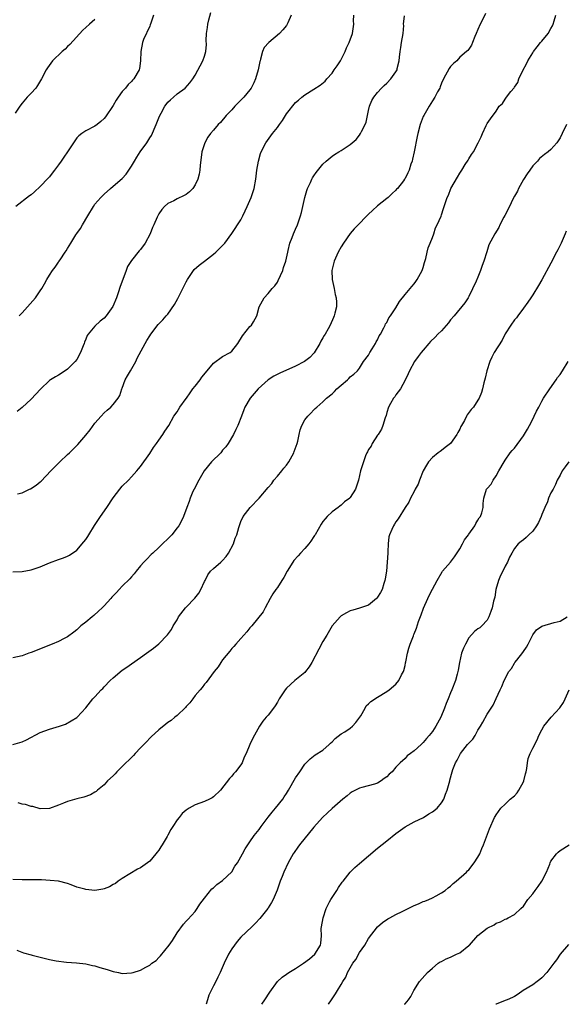
# Model space of a CAD drawing. Units: inches. Extents: x 2589000 to 2592000, y 1506000 to 1509000.
# Drawn here: x 2589674 to 2589794, y 1506000 to 1506216 of the extents above; entities that cross this region are included whole.
import ezdxf

# ---------------------------------------------------------------- set-up
doc = ezdxf.new("R2010")
doc.units = ezdxf.units.IN
doc.header["$MEASUREMENT"] = 0
doc.layers.add('LD25891506_10ft', color=141, linetype='Continuous')

msp = doc.modelspace()

# ---------------------------------------------------------------- linework, layer by layer
at = {"layer": 'LD25891506_10ft'}
for points, elevation in [([(2589776.66, 1506217.34), (2589775.97, 1506215.97), (2589775.46, 1506215), (2589775, 1506213.82), (2589774.64, 1506213), (2589774.32, 1506212.32), (2589773.81, 1506211), (2589773.56, 1506210.44), (2589773, 1506209.57), (2589772.76, 1506209.24), (2589772.51, 1506209), (2589771, 1506207.75), (2589770.35, 1506207), (2589769.63, 1506206.37), (2589769, 1506205.76), (2589768.71, 1506205.29), (2589767.43, 1506203), (2589767, 1506202.04), (2589766.73, 1506201.27), (2589766.62, 1506201), (2589766.16, 1506200.16), (2589765.57, 1506199), (2589765, 1506198.2), (2589764.27, 1506197), (2589763.11, 1506195), (2589763, 1506194.74), (2589762.34, 1506193), (2589761.8, 1506191), (2589761.64, 1506190.36), (2589761, 1506186.99), (2589760.63, 1506185.37), (2589760.54, 1506185), (2589760.27, 1506184.27), (2589759.9, 1506183), (2589759.62, 1506182.38), (2589759, 1506181.13), (2589758.92, 1506181), (2589758.64, 1506180.64), (2589757.35, 1506179), (2589757.17, 1506178.83), (2589757, 1506178.6), (2589756.15, 1506177.85), (2589755.31, 1506177), (2589755, 1506176.74), (2589753, 1506175.14), (2589751.84, 1506174.16), (2589751, 1506173.34), (2589750.63, 1506173), (2589748.69, 1506171), (2589747.85, 1506170.15), (2589746.94, 1506169.06), (2589745.49, 1506167), (2589745, 1506166.2), (2589744.34, 1506165), (2589743.44, 1506163), (2589742.95, 1506161), (2589743.05, 1506159), (2589743.48, 1506157), (2589743.71, 1506155.71), (2589743.88, 1506155), (2589743.96, 1506154.04), (2589743.95, 1506153), (2589743.59, 1506151.59), (2589743.47, 1506151), (2589743.3, 1506150.7), (2589742.57, 1506149), (2589742.16, 1506148.16), (2589741.48, 1506147), (2589741.26, 1506146.74), (2589741, 1506146.22), (2589740.53, 1506145.47), (2589740.32, 1506145), (2589739.07, 1506142.93), (2589738.11, 1506141.89), (2589736.96, 1506141), (2589735, 1506139.99), (2589731.51, 1506138.49), (2589730.2, 1506137.8), (2589729, 1506137), (2589726.8, 1506135), (2589725.06, 1506133), (2589723.88, 1506131), (2589723.62, 1506130.38), (2589723.15, 1506129), (2589722.35, 1506127), (2589721.87, 1506126.13), (2589721.4, 1506125), (2589720.2, 1506123), (2589719.72, 1506122.28), (2589719, 1506121.53), (2589718.78, 1506121.22), (2589718.57, 1506121), (2589716.59, 1506119), (2589714.96, 1506117.04), (2589713.75, 1506115), (2589712.73, 1506113), (2589712.5, 1506112.5), (2589711.86, 1506111), (2589711.68, 1506110.32), (2589711.14, 1506109), (2589710.43, 1506107), (2589709.97, 1506106.03), (2589709.4, 1506105), (2589709, 1506104.55), (2589707.83, 1506103), (2589705, 1506100.19), (2589703.69, 1506099), (2589703.35, 1506098.65), (2589702.34, 1506097.66), (2589701.72, 1506097), (2589701, 1506096.17), (2589700.02, 1506095), (2589699.58, 1506094.42), (2589699, 1506093.81), (2589698.64, 1506093.36), (2589697, 1506091.75), (2589696.3, 1506091), (2589695.69, 1506090.31), (2589695, 1506089.63), (2589694.71, 1506089.29), (2589694.45, 1506089), (2589693, 1506087.44), (2589692.57, 1506087), (2589691.78, 1506086.22), (2589690.72, 1506085.28), (2589690.36, 1506085), (2589689, 1506083.85), (2589687.89, 1506083), (2589687, 1506082.17), (2589686.36, 1506081.64), (2589685, 1506080.64), (2589684.26, 1506080.26), (2589683, 1506079.56), (2589681.65, 1506079), (2589677, 1506077.16), (2589676.49, 1506077), (2589675, 1506076.47), (2589673, 1506076.01)], 8780), ([(2589673, 1506057.03), (2589675, 1506057.59), (2589675.96, 1506058.04), (2589679, 1506059.62), (2589681, 1506060.34), (2589683.25, 1506061), (2589684.51, 1506061.49), (2589687, 1506062.93), (2589687.09, 1506063), (2589688.97, 1506065.03), (2589690.54, 1506067), (2589691, 1506067.47), (2589692.37, 1506069), (2589692.71, 1506069.29), (2589693, 1506069.63), (2589694.36, 1506071), (2589695, 1506071.62), (2589697, 1506073.28), (2589698.02, 1506073.98), (2589699, 1506074.72), (2589701, 1506076.1), (2589702.28, 1506077), (2589703.86, 1506078.14), (2589705, 1506079.11), (2589706.92, 1506081.08), (2589707.78, 1506082.22), (2589708.17, 1506083), (2589709, 1506084.38), (2589709.35, 1506085), (2589710.89, 1506087), (2589711, 1506087.11), (2589712.88, 1506089.12), (2589713.77, 1506090.23), (2589714.2, 1506091), (2589715, 1506092.72), (2589715.15, 1506093), (2589715.75, 1506094.25), (2589716.36, 1506095), (2589717, 1506095.62), (2589718.57, 1506097), (2589719, 1506097.35), (2589719.79, 1506098.21), (2589720.28, 1506099), (2589721.35, 1506101), (2589721.77, 1506102.23), (2589722.11, 1506103), (2589722.58, 1506104.58), (2589722.75, 1506105.25), (2589723, 1506105.89), (2589723.53, 1506107), (2589725.07, 1506109), (2589727, 1506111.04), (2589729, 1506113.38), (2589729.76, 1506114.24), (2589730.26, 1506115), (2589731, 1506115.89), (2589731.97, 1506117), (2589732.42, 1506117.58), (2589733, 1506118.29), (2589733.52, 1506119), (2589734.61, 1506121), (2589734.7, 1506121.3), (2589735.36, 1506123), (2589735.52, 1506123.52), (2589735.82, 1506125), (2589735.99, 1506126.01), (2589736.38, 1506127), (2589737, 1506128.22), (2589737.67, 1506129), (2589738.34, 1506129.66), (2589739, 1506130.44), (2589739.33, 1506130.67), (2589739.66, 1506131), (2589741, 1506132.18), (2589741.78, 1506133), (2589743, 1506133.94), (2589743.57, 1506134.43), (2589744.07, 1506135), (2589745, 1506135.82), (2589746.4, 1506137), (2589746.71, 1506137.29), (2589747, 1506137.64), (2589747.74, 1506138.26), (2589748.56, 1506139), (2589749, 1506139.55), (2589749.9, 1506141), (2589751, 1506142.44), (2589751.28, 1506143), (2589751.8, 1506143.8), (2589752.55, 1506145), (2589752.7, 1506145.3), (2589753, 1506145.75), (2589753.36, 1506146.64), (2589753.61, 1506147), (2589754.39, 1506148.39), (2589754.65, 1506149), (2589754.75, 1506149.25), (2589755, 1506149.6), (2589755.43, 1506150.57), (2589755.79, 1506151), (2589757, 1506152.81), (2589757.82, 1506154.18), (2589759, 1506155.71), (2589760.13, 1506157), (2589760.51, 1506157.49), (2589761, 1506158.05), (2589761.41, 1506158.59), (2589761.67, 1506159), (2589762.75, 1506161), (2589763, 1506161.67), (2589763.3, 1506162.7), (2589763.59, 1506163.59), (2589763.89, 1506165), (2589764.07, 1506165.93), (2589764.52, 1506167), (2589765, 1506168.22), (2589765.29, 1506169), (2589765.69, 1506170.31), (2589766.08, 1506171), (2589766.91, 1506172.91), (2589767, 1506173.16), (2589767.43, 1506174.57), (2589767.61, 1506175), (2589767.87, 1506175.87), (2589768.27, 1506177), (2589768.52, 1506177.48), (2589769.02, 1506179), (2589770.53, 1506181.47), (2589771, 1506182.35), (2589771.45, 1506183), (2589772.21, 1506184.21), (2589772.83, 1506185.17), (2589773, 1506185.51), (2589773.58, 1506186.42), (2589774.02, 1506187), (2589775.05, 1506189), (2589775.69, 1506190.31), (2589775.96, 1506191), (2589776.78, 1506192.78), (2589777, 1506193.2), (2589777.73, 1506194.28), (2589779, 1506195.9), (2589779.63, 1506197), (2589780.36, 1506197.64), (2589781, 1506198.57), (2589781.26, 1506199), (2589782.24, 1506200.24), (2589782.94, 1506201.06), (2589783, 1506201.17), (2589783.75, 1506202.25), (2589784, 1506203), (2589784.83, 1506204.83), (2589785.68, 1506206.32), (2589785.97, 1506207), (2589787, 1506208.75), (2589787.16, 1506209), (2589787.96, 1506210.04), (2589788.75, 1506211), (2589789, 1506211.27), (2589790.4, 1506213), (2589791, 1506214.04), (2589791.34, 1506214.66), (2589791.48, 1506215), (2589791.72, 1506215.72), (2589792.05, 1506217)], 8770), ([(2589673, 1506094.89), (2589675, 1506094.95), (2589677, 1506095.3), (2589679, 1506096), (2589681, 1506096.84), (2589683, 1506097.57), (2589684.08, 1506097.92), (2589685, 1506098.32), (2589685.45, 1506098.55), (2589687, 1506099.63), (2589688.58, 1506101.42), (2589689, 1506101.98), (2589689.41, 1506102.59), (2589689.63, 1506103), (2589690.93, 1506105.07), (2589692.2, 1506107), (2589693.61, 1506109), (2589695, 1506111.12), (2589696.44, 1506113), (2589697, 1506113.7), (2589698.32, 1506115), (2589699, 1506115.72), (2589700.19, 1506117), (2589700.56, 1506117.44), (2589701, 1506118.01), (2589703, 1506120.85), (2589703.86, 1506122.14), (2589704.48, 1506123), (2589705, 1506123.79), (2589705.86, 1506125), (2589706.29, 1506125.71), (2589707.19, 1506127), (2589708.32, 1506129), (2589709, 1506129.94), (2589709.59, 1506131), (2589711, 1506132.9), (2589711.06, 1506133), (2589711.88, 1506134.12), (2589712.49, 1506135), (2589713, 1506135.63), (2589714.04, 1506137), (2589714.44, 1506137.56), (2589715.6, 1506139), (2589717, 1506140.63), (2589719, 1506142.08), (2589720.66, 1506143), (2589721, 1506143.3), (2589722.32, 1506145), (2589723.38, 1506146.62), (2589725, 1506148.68), (2589725.33, 1506149), (2589725.75, 1506149.75), (2589726.52, 1506151), (2589727.05, 1506153), (2589728.11, 1506155), (2589729, 1506155.92), (2589729.89, 1506157), (2589730.42, 1506157.58), (2589731, 1506158.43), (2589731.21, 1506158.79), (2589732.2, 1506161), (2589732.38, 1506161.62), (2589732.85, 1506163), (2589733.28, 1506165), (2589733.4, 1506165.4), (2589733.74, 1506167), (2589734.25, 1506168.25), (2589734.51, 1506169), (2589735, 1506170.01), (2589735.43, 1506171), (2589735.62, 1506171.62), (2589736.11, 1506173), (2589736.3, 1506173.7), (2589737.01, 1506177), (2589737.45, 1506178.56), (2589737.64, 1506179), (2589738.27, 1506180.27), (2589738.58, 1506181), (2589738.72, 1506181.28), (2589739, 1506181.73), (2589739.54, 1506182.46), (2589741, 1506184.3), (2589741.72, 1506185), (2589743, 1506186.05), (2589743.56, 1506186.44), (2589744.48, 1506187), (2589745, 1506187.29), (2589747, 1506188.62), (2589748.26, 1506189.74), (2589749, 1506190.64), (2589749.26, 1506191), (2589749.46, 1506191.46), (2589750.29, 1506193), (2589750.5, 1506193.5), (2589751, 1506196.06), (2589751.2, 1506197), (2589751.74, 1506198.26), (2589752.14, 1506199), (2589753, 1506200.05), (2589753.87, 1506201), (2589754.44, 1506201.56), (2589755, 1506202.06), (2589755.86, 1506203), (2589757, 1506204.57), (2589757.25, 1506205), (2589757.3, 1506205.3), (2589757.72, 1506207), (2589757.76, 1506207.76), (2589757.92, 1506209), (2589758.09, 1506209.91), (2589758.25, 1506211), (2589758.59, 1506213), (2589758.71, 1506214.71), (2589758.7, 1506215), (2589758.86, 1506216.86)], 8790), ([(2589691, 1506216.03), (2589689.79, 1506215), (2589689, 1506214.26), (2589688.33, 1506213.67), (2589685.47, 1506210.53), (2589685, 1506210.14), (2589684.43, 1506209.57), (2589683.78, 1506209), (2589681.72, 1506207), (2589680.56, 1506205.44), (2589680.29, 1506205), (2589679.3, 1506203), (2589678.43, 1506201.57), (2589678, 1506201), (2589677, 1506199.88), (2589676.16, 1506199), (2589675, 1506197.7), (2589674.51, 1506197), (2589673.49, 1506195.49)], 8840), ([(2589703.84, 1506217), (2589703.23, 1506215.23), (2589703.14, 1506214.86), (2589703, 1506214.6), (2589701.68, 1506211.68), (2589701.41, 1506211), (2589701.06, 1506209), (2589700.99, 1506207), (2589700.74, 1506205.26), (2589700.66, 1506205), (2589699.51, 1506203), (2589699.25, 1506202.75), (2589699, 1506202.46), (2589698.25, 1506201.75), (2589697.67, 1506201), (2589697, 1506200.22), (2589696.09, 1506199), (2589695.64, 1506198.36), (2589695, 1506197.21), (2589693.28, 1506194.72), (2589693, 1506194.35), (2589692.3, 1506193.7), (2589691.47, 1506193), (2589691, 1506192.64), (2589689, 1506191.6), (2589688.1, 1506191), (2589687.46, 1506190.54), (2589687, 1506190.06), (2589685, 1506187), (2589684.14, 1506185.86), (2589683.59, 1506185), (2589683, 1506184.16), (2589682.09, 1506183), (2589681.64, 1506182.36), (2589681, 1506181.51), (2589680.74, 1506181.26), (2589679, 1506179.37), (2589677.73, 1506178.27), (2589677, 1506177.61), (2589676.65, 1506177.35), (2589673.61, 1506175)], 8830), ([(2589734.05, 1506217), (2589733.31, 1506215.31), (2589733.19, 1506215), (2589733, 1506214.72), (2589732.21, 1506213.79), (2589731.48, 1506213), (2589729.16, 1506211), (2589728.12, 1506209.88), (2589727.75, 1506209), (2589727.32, 1506207.32), (2589727.2, 1506207), (2589727.15, 1506206.85), (2589726.82, 1506205), (2589726.23, 1506203), (2589725.86, 1506202.14), (2589725.26, 1506201), (2589725, 1506200.64), (2589723.68, 1506199), (2589723, 1506198.31), (2589721.65, 1506197), (2589721, 1506196.25), (2589719.76, 1506195), (2589718.53, 1506193.47), (2589718.04, 1506193), (2589717, 1506191.79), (2589716.37, 1506191), (2589715.78, 1506190.22), (2589715.09, 1506189), (2589715, 1506188.78), (2589714.45, 1506187), (2589714.26, 1506185.74), (2589714.09, 1506184.09), (2589714.01, 1506183), (2589713.87, 1506182.13), (2589713.57, 1506181), (2589713, 1506179.8), (2589712.44, 1506179), (2589711.75, 1506178.25), (2589711, 1506177.68), (2589710.57, 1506177.43), (2589709, 1506176.68), (2589708.28, 1506176.28), (2589707, 1506175.65), (2589706.26, 1506175), (2589705.63, 1506174.37), (2589705, 1506173.39), (2589704.85, 1506173.15), (2589704.67, 1506172.67), (2589703.93, 1506171), (2589703.62, 1506170.38), (2589703.08, 1506169), (2589701.99, 1506167), (2589701, 1506165.55), (2589700.72, 1506165.28), (2589699, 1506163.17), (2589698.14, 1506161.86), (2589697.87, 1506161), (2589697.09, 1506159), (2589696.55, 1506157.45), (2589696.08, 1506156.08), (2589695.74, 1506155), (2589694.94, 1506153.06), (2589693.45, 1506151), (2589693, 1506150.52), (2589692.15, 1506149.85), (2589691, 1506148.8), (2589689.53, 1506147), (2589689.31, 1506146.69), (2589689, 1506145.89), (2589688.72, 1506145.28), (2589688.64, 1506145), (2589688.42, 1506144.42), (2589687.82, 1506143), (2589687, 1506141.49), (2589686.63, 1506141), (2589685, 1506139.3), (2589683.59, 1506138.41), (2589683, 1506138), (2589682.32, 1506137.68), (2589681.24, 1506137), (2589681, 1506136.82), (2589679.03, 1506134.97), (2589677, 1506132.76), (2589675, 1506130.91), (2589673.93, 1506130.07)], 8810), ([(2589673.99, 1506111.99), (2589675, 1506112.21), (2589676.64, 1506113), (2589676.89, 1506113.11), (2589678.13, 1506113.87), (2589679, 1506114.64), (2589679.2, 1506114.8), (2589681.3, 1506117), (2589683.3, 1506119), (2589685, 1506120.61), (2589685.38, 1506121), (2589686.22, 1506121.77), (2589687, 1506122.59), (2589687.21, 1506122.79), (2589689, 1506124.83), (2589689.95, 1506126.05), (2589691, 1506127.51), (2589692.33, 1506129), (2589693, 1506129.72), (2589693.66, 1506130.34), (2589694.47, 1506131), (2589695, 1506131.58), (2589696.1, 1506133), (2589696.43, 1506133.57), (2589696.92, 1506135), (2589697, 1506135.18), (2589697.63, 1506137), (2589698.13, 1506137.87), (2589698.76, 1506139), (2589699.95, 1506141), (2589700.27, 1506141.73), (2589702.03, 1506145), (2589702.41, 1506145.59), (2589703, 1506146.64), (2589703.26, 1506147), (2589704.89, 1506149.11), (2589705.88, 1506150.12), (2589706.61, 1506151), (2589707, 1506151.43), (2589708.45, 1506153.55), (2589709.19, 1506154.81), (2589711, 1506158.52), (2589711.26, 1506159), (2589712.61, 1506161), (2589712.77, 1506161.23), (2589713.84, 1506162.16), (2589715, 1506163.02), (2589717, 1506164.56), (2589717.54, 1506165), (2589719.25, 1506166.75), (2589719.46, 1506167), (2589721, 1506169.07), (2589723, 1506172.1), (2589723.46, 1506173), (2589723.92, 1506174.08), (2589724.41, 1506175), (2589725, 1506176.3), (2589725.29, 1506177), (2589725.68, 1506178.32), (2589725.9, 1506179), (2589726.25, 1506181), (2589726.52, 1506183), (2589726.86, 1506185), (2589727.34, 1506186.66), (2589727.47, 1506187), (2589728.51, 1506189), (2589729.94, 1506191), (2589731, 1506192.37), (2589731.44, 1506193), (2589732.13, 1506193.87), (2589732.77, 1506195), (2589733, 1506195.37), (2589735, 1506197.87), (2589735.63, 1506198.37), (2589736.34, 1506199), (2589737, 1506199.54), (2589739, 1506200.79), (2589740.39, 1506201.61), (2589741.48, 1506202.52), (2589741.85, 1506203), (2589743, 1506204.27), (2589743.47, 1506205), (2589744.12, 1506205.88), (2589744.86, 1506207), (2589745.91, 1506209), (2589746.15, 1506209.85), (2589746.76, 1506211), (2589747.46, 1506213), (2589747.79, 1506215), (2589747.73, 1506215.73), (2589747.75, 1506217)], 8800), ([(2589674.39, 1506151), (2589675, 1506151.68), (2589676.23, 1506153), (2589677.93, 1506155), (2589679, 1506156.51), (2589679.33, 1506157), (2589679.93, 1506158.07), (2589680.43, 1506159), (2589681, 1506159.97), (2589681.68, 1506161), (2589682.29, 1506161.71), (2589683, 1506162.81), (2589683.08, 1506162.92), (2589683.35, 1506163.35), (2589684.48, 1506165), (2589684.72, 1506165.28), (2589685, 1506165.83), (2589685.68, 1506167), (2589686.82, 1506168.82), (2589687, 1506169.09), (2589687.83, 1506170.17), (2589688.26, 1506171), (2589689.44, 1506173), (2589690.65, 1506175), (2589691, 1506175.5), (2589692.28, 1506177), (2589693, 1506177.76), (2589694.38, 1506179), (2589695, 1506179.45), (2589697, 1506181.13), (2589697.87, 1506182.13), (2589699, 1506183.84), (2589699.67, 1506185), (2589700.17, 1506185.83), (2589700.92, 1506187), (2589702.34, 1506189), (2589703, 1506190.09), (2589703.38, 1506190.62), (2589704.44, 1506193), (2589705, 1506194.47), (2589705.22, 1506195), (2589705.52, 1506195.52), (2589706.32, 1506197), (2589706.6, 1506197.4), (2589707, 1506197.89), (2589707.56, 1506198.44), (2589708.23, 1506199), (2589709, 1506199.75), (2589710.8, 1506201), (2589711.82, 1506202.18), (2589712.47, 1506203), (2589713, 1506203.85), (2589714.65, 1506207), (2589715, 1506207.97), (2589715.31, 1506209), (2589715.46, 1506210.54), (2589715.4, 1506211.4), (2589715.46, 1506213), (2589715.68, 1506214.32), (2589715.74, 1506215), (2589715.96, 1506215.96), (2589716.39, 1506217.61)], 8820), ([(2589794.42, 1506193), (2589793.49, 1506191), (2589793, 1506190.06), (2589792.59, 1506189.41), (2589792.3, 1506189), (2589791, 1506187.55), (2589790.39, 1506187), (2589789.56, 1506186.44), (2589788.48, 1506185.52), (2589788.07, 1506185), (2589787, 1506183.91), (2589786.38, 1506183), (2589785.8, 1506182.2), (2589785, 1506180.96), (2589783.91, 1506179), (2589783.65, 1506178.35), (2589783, 1506177.31), (2589782.64, 1506176.64), (2589781.89, 1506175), (2589780.92, 1506173.08), (2589780.66, 1506172.66), (2589779.83, 1506171), (2589779.58, 1506170.42), (2589778.68, 1506169), (2589777.42, 1506166.58), (2589776.91, 1506165.09), (2589776.27, 1506163), (2589775.92, 1506162.08), (2589775.59, 1506161), (2589775, 1506159.51), (2589774.62, 1506158.62), (2589773, 1506155.26), (2589772.85, 1506155), (2589772.15, 1506153.85), (2589769.79, 1506151), (2589769, 1506150.15), (2589768.52, 1506149.48), (2589767, 1506147.77), (2589766.2, 1506147), (2589765.65, 1506146.35), (2589764.62, 1506145.38), (2589764.19, 1506145), (2589763, 1506143.51), (2589762.55, 1506143), (2589761.91, 1506142.09), (2589761.05, 1506141), (2589759.99, 1506139), (2589759.72, 1506138.28), (2589759, 1506136.94), (2589758.04, 1506135), (2589757, 1506133.71), (2589756.74, 1506133.26), (2589756.49, 1506133), (2589755.81, 1506131.81), (2589755.39, 1506131), (2589755, 1506129.83), (2589754.84, 1506129.16), (2589754.64, 1506128.64), (2589754.13, 1506127), (2589753.85, 1506126.15), (2589753.08, 1506125), (2589753, 1506124.84), (2589751.78, 1506123), (2589751.57, 1506122.43), (2589751, 1506121.72), (2589750.78, 1506121.22), (2589750.61, 1506121), (2589750.34, 1506120.34), (2589749.25, 1506117), (2589748.77, 1506115), (2589748.12, 1506113), (2589747, 1506111.17), (2589746.87, 1506111), (2589745.76, 1506110.24), (2589745, 1506109.51), (2589744.7, 1506109.3), (2589744.34, 1506109), (2589743, 1506108.01), (2589741.94, 1506107), (2589741.48, 1506106.52), (2589741, 1506105.9), (2589740.64, 1506105.36), (2589739.31, 1506103), (2589739.18, 1506102.82), (2589739, 1506102.61), (2589738.38, 1506101.62), (2589737.93, 1506101), (2589737, 1506099.98), (2589736.07, 1506099), (2589735.59, 1506098.41), (2589734.64, 1506097.36), (2589734.37, 1506097), (2589733.13, 1506095), (2589732.4, 1506093.6), (2589731.96, 1506093), (2589731, 1506091.44), (2589730.66, 1506091), (2589730.04, 1506090.04), (2589729.41, 1506089), (2589728.32, 1506087), (2589727.88, 1506086.12), (2589725.38, 1506083), (2589725, 1506082.6), (2589724.3, 1506081.7), (2589723, 1506080.28), (2589721.92, 1506079), (2589721.49, 1506078.51), (2589721, 1506078.03), (2589720.56, 1506077.44), (2589719, 1506075.55), (2589718.6, 1506075), (2589717.99, 1506074.01), (2589717.14, 1506073), (2589715.38, 1506070.62), (2589715, 1506070.21), (2589714.51, 1506069.49), (2589714.04, 1506069), (2589713, 1506067.74), (2589712.44, 1506067), (2589711.84, 1506066.16), (2589711, 1506065.31), (2589710.87, 1506065.13), (2589709, 1506063.39), (2589708.52, 1506063), (2589707.72, 1506062.28), (2589707, 1506061.79), (2589706.57, 1506061.43), (2589705, 1506060.21), (2589703.34, 1506058.66), (2589703, 1506058.37), (2589702.36, 1506057.64), (2589701, 1506056.26), (2589699.8, 1506055), (2589699.43, 1506054.57), (2589699, 1506054.16), (2589698.43, 1506053.57), (2589697.8, 1506053), (2589697, 1506052.14), (2589695.79, 1506051), (2589695.42, 1506050.58), (2589695, 1506050.14), (2589693.77, 1506049), (2589693, 1506048.15), (2589691.55, 1506047), (2589691.28, 1506046.72), (2589691, 1506046.51), (2589690.05, 1506045.95), (2589688.56, 1506045.44), (2589687, 1506045.11), (2589685, 1506044.5), (2589684.13, 1506044.13), (2589683, 1506043.68), (2589681, 1506042.98), (2589679, 1506042.91), (2589677.36, 1506043.36), (2589677, 1506043.4), (2589675.8, 1506043.8), (2589675, 1506043.94), (2589674.17, 1506044.17)], 8760), ([(2589794.38, 1506169.62), (2589794.15, 1506169), (2589793.47, 1506167.47), (2589793.25, 1506167), (2589792.49, 1506165.51), (2589792.26, 1506165), (2589791, 1506162.58), (2589789, 1506158.9), (2589788.3, 1506157.7), (2589787, 1506155.66), (2589786.56, 1506155), (2589785.96, 1506154.04), (2589785, 1506152.68), (2589783.74, 1506151), (2589783.42, 1506150.58), (2589783, 1506150.13), (2589782.22, 1506149), (2589781, 1506147.06), (2589780.31, 1506145.69), (2589778.58, 1506143), (2589778.03, 1506141.97), (2589777.58, 1506141), (2589776.98, 1506139), (2589776.61, 1506137.39), (2589776.3, 1506136.3), (2589776, 1506135), (2589775.76, 1506134.24), (2589775.25, 1506133), (2589775, 1506132.51), (2589774.01, 1506131), (2589773.5, 1506130.5), (2589772.66, 1506129.34), (2589772.52, 1506129), (2589772.06, 1506128.06), (2589771.42, 1506127), (2589771.25, 1506126.75), (2589771, 1506126.18), (2589770.58, 1506125.42), (2589770.38, 1506125), (2589769, 1506123), (2589767.84, 1506122.16), (2589767, 1506121.46), (2589766.7, 1506121.3), (2589766.29, 1506121), (2589765, 1506119.99), (2589764.17, 1506119), (2589763.69, 1506118.31), (2589763, 1506117), (2589762.21, 1506115), (2589761.89, 1506114.11), (2589761.26, 1506113), (2589761, 1506112.47), (2589760.2, 1506111), (2589759.85, 1506110.15), (2589759.01, 1506109), (2589757.48, 1506106.52), (2589757, 1506105.86), (2589756.69, 1506105.31), (2589756.47, 1506105), (2589756.13, 1506104.13), (2589755.63, 1506103), (2589755.47, 1506102.53), (2589755.3, 1506101), (2589755.25, 1506099.25), (2589755.21, 1506099), (2589755.12, 1506097), (2589754.92, 1506095), (2589754.67, 1506093.33), (2589754.58, 1506093), (2589754.35, 1506092.35), (2589753.96, 1506091), (2589753.65, 1506090.35), (2589753, 1506089.28), (2589752.89, 1506089.11), (2589752.77, 1506089), (2589751, 1506087.56), (2589749, 1506086.89), (2589747.54, 1506086.46), (2589747, 1506086.32), (2589746.14, 1506085.86), (2589745, 1506085.21), (2589744.75, 1506085), (2589743.01, 1506083), (2589741.82, 1506081), (2589741, 1506079.56), (2589740.08, 1506077.92), (2589738.54, 1506075), (2589737.97, 1506074.03), (2589737.17, 1506073), (2589737, 1506072.8), (2589734.81, 1506071), (2589733, 1506069.32), (2589732.72, 1506069), (2589731.39, 1506067), (2589731, 1506066.29), (2589730.51, 1506065.49), (2589730.13, 1506065), (2589729, 1506063.45), (2589728.58, 1506063), (2589727.85, 1506062.15), (2589727.08, 1506061), (2589725.63, 1506058.37), (2589725, 1506057), (2589724.15, 1506055), (2589723.76, 1506054.24), (2589723.28, 1506053), (2589723, 1506052.52), (2589721.82, 1506051), (2589721.42, 1506050.58), (2589721, 1506050.05), (2589720.48, 1506049.52), (2589718.54, 1506047), (2589717, 1506045.54), (2589716.69, 1506045.31), (2589716.09, 1506045), (2589715, 1506044.48), (2589713, 1506043.73), (2589711.65, 1506043), (2589711.24, 1506042.76), (2589711, 1506042.58), (2589710.16, 1506041.84), (2589709.48, 1506041), (2589709, 1506040.46), (2589708.05, 1506039), (2589707.62, 1506038.38), (2589707, 1506037.14), (2589706.83, 1506036.83), (2589705.76, 1506035), (2589705.44, 1506034.56), (2589705, 1506033.8), (2589704.62, 1506033.38), (2589704.37, 1506033), (2589703, 1506031.42), (2589701, 1506029.94), (2589700.36, 1506029.64), (2589697, 1506027.59), (2589696.12, 1506027), (2589695.47, 1506026.53), (2589695, 1506026.3), (2589694.2, 1506025.8), (2589693, 1506025.36), (2589692.72, 1506025.28), (2589691, 1506025), (2589689, 1506025.15), (2589688.77, 1506025.23), (2589687, 1506025.73), (2589685.8, 1506026.2), (2589685, 1506026.48), (2589683, 1506026.98), (2589681.18, 1506027.18), (2589679.28, 1506027.28), (2589677.3, 1506027.3), (2589677, 1506027.29), (2589675, 1506027.29), (2589673, 1506027.37)], 8750), ([(2589673.85, 1506011.85), (2589675.31, 1506011.31), (2589677, 1506010.84), (2589677.2, 1506010.8), (2589679, 1506010.32), (2589679.89, 1506010.11), (2589681, 1506009.82), (2589682.49, 1506009.51), (2589684.79, 1506009.21), (2589686.93, 1506009.07), (2589689, 1506008.85), (2589690.49, 1506008.49), (2589691, 1506008.41), (2589692.08, 1506008.08), (2589693.64, 1506007.64), (2589695, 1506007.22), (2589696.15, 1506007), (2589697, 1506006.79), (2589699, 1506006.87), (2589699.37, 1506007), (2589701, 1506007.47), (2589702.15, 1506008.15), (2589703, 1506008.6), (2589703.49, 1506009), (2589704.39, 1506009.61), (2589705, 1506010.26), (2589705.39, 1506010.61), (2589707.26, 1506013), (2589707.99, 1506014.01), (2589709, 1506015.7), (2589710.39, 1506017.61), (2589711, 1506018.22), (2589711.36, 1506018.64), (2589713, 1506020.37), (2589713.42, 1506021), (2589714.02, 1506021.98), (2589715, 1506023.26), (2589716.65, 1506025.35), (2589717, 1506025.58), (2589717.71, 1506026.29), (2589719, 1506027.14), (2589721, 1506029.07), (2589721.71, 1506030.29), (2589722.23, 1506031), (2589723, 1506032.32), (2589723.37, 1506033), (2589723.91, 1506034.09), (2589724.52, 1506035), (2589725, 1506035.62), (2589725.92, 1506037), (2589727, 1506038.36), (2589727.44, 1506039), (2589728.96, 1506041.04), (2589729.83, 1506042.17), (2589730.61, 1506043), (2589732.21, 1506045), (2589732.5, 1506045.5), (2589733, 1506046.25), (2589733.47, 1506047), (2589735, 1506049.7), (2589735.9, 1506051), (2589737, 1506052.69), (2589738.17, 1506053.83), (2589739.3, 1506054.7), (2589741, 1506055.77), (2589742.37, 1506057), (2589742.68, 1506057.32), (2589743, 1506057.58), (2589743.67, 1506058.33), (2589745, 1506059.32), (2589745.8, 1506059.8), (2589747, 1506060.57), (2589747.51, 1506061), (2589748.2, 1506061.8), (2589749.11, 1506063), (2589749.31, 1506063.31), (2589750.26, 1506065), (2589750.49, 1506065.51), (2589751, 1506065.93), (2589751.54, 1506066.46), (2589753, 1506067.4), (2589755, 1506068.62), (2589755.53, 1506069), (2589757, 1506070.26), (2589757.65, 1506071), (2589758.26, 1506072.26), (2589758.67, 1506073), (2589758.77, 1506073.23), (2589759, 1506074.33), (2589759.11, 1506074.89), (2589759.15, 1506075.15), (2589759.53, 1506077), (2589759.84, 1506078.16), (2589760.13, 1506079), (2589760.84, 1506080.84), (2589760.91, 1506081.09), (2589761, 1506081.28), (2589761.49, 1506082.51), (2589761.99, 1506083.99), (2589762.57, 1506085.43), (2589763.09, 1506086.91), (2589764.03, 1506089), (2589764.29, 1506089.71), (2589765, 1506091.05), (2589766.05, 1506093), (2589767.14, 1506094.86), (2589767.24, 1506095), (2589769, 1506097.02), (2589769.84, 1506098.16), (2589771, 1506099.89), (2589771.63, 1506101), (2589772.08, 1506101.92), (2589772.89, 1506103), (2589773, 1506103.17), (2589774.31, 1506105), (2589774.52, 1506105.48), (2589775, 1506106.18), (2589775.28, 1506106.72), (2589775.54, 1506107), (2589775.84, 1506107.84), (2589776.11, 1506109), (2589776.15, 1506109.85), (2589776.31, 1506111), (2589776.9, 1506113), (2589777, 1506113.16), (2589777.86, 1506114.14), (2589778.32, 1506115), (2589779, 1506115.91), (2589779.58, 1506117), (2589780.73, 1506119), (2589781, 1506119.37), (2589782.05, 1506121), (2589782.49, 1506121.51), (2589783, 1506121.97), (2589785, 1506124.7), (2589785.84, 1506126.16), (2589786.3, 1506127), (2589787, 1506128.38), (2589787.36, 1506129), (2589787.85, 1506130.15), (2589788.32, 1506131), (2589789, 1506132.32), (2589789.4, 1506133), (2589790.73, 1506135), (2589792.14, 1506137), (2589792.48, 1506137.52), (2589793, 1506138.18), (2589793.55, 1506139), (2589794.8, 1506141)], 8740), ([(2589794.94, 1506119), (2589794.12, 1506117.88), (2589793.45, 1506117), (2589793, 1506116.1), (2589792.4, 1506115), (2589791.99, 1506114.01), (2589791.49, 1506113), (2589791, 1506112.18), (2589790.5, 1506111), (2589790.24, 1506110.24), (2589789.66, 1506109), (2589789, 1506107.42), (2589788.86, 1506107), (2589788.28, 1506105.72), (2589787.86, 1506105), (2589787, 1506103.82), (2589786.13, 1506103), (2589785.58, 1506102.42), (2589785, 1506101.92), (2589784.45, 1506101.55), (2589783.8, 1506101), (2589783, 1506099.96), (2589782.41, 1506099), (2589781.93, 1506098.07), (2589781.49, 1506097), (2589781, 1506096.12), (2589780.45, 1506095), (2589779.95, 1506094.05), (2589779.53, 1506093), (2589778.95, 1506091), (2589778.67, 1506089.33), (2589778.43, 1506088.43), (2589778.1, 1506087), (2589777.83, 1506086.17), (2589777.38, 1506085), (2589777, 1506084.26), (2589775.85, 1506083), (2589775.39, 1506082.61), (2589775, 1506082.34), (2589774.24, 1506081.76), (2589773, 1506080.37), (2589772.25, 1506079), (2589771.84, 1506078.16), (2589771.41, 1506077), (2589770.93, 1506075), (2589770.69, 1506073.31), (2589770.62, 1506073), (2589770.46, 1506072.46), (2589770.06, 1506071), (2589769.25, 1506069), (2589769, 1506068.33), (2589768.43, 1506067), (2589768.03, 1506065.97), (2589767.69, 1506065), (2589766.85, 1506063), (2589765.76, 1506061), (2589765, 1506059.87), (2589764.33, 1506059), (2589763.68, 1506058.32), (2589763, 1506057.44), (2589762.76, 1506057.24), (2589762.54, 1506057), (2589761, 1506055.61), (2589760.21, 1506055), (2589759.49, 1506054.51), (2589759, 1506053.95), (2589757.95, 1506053), (2589757, 1506052.01), (2589756.15, 1506051), (2589755.52, 1506050.48), (2589755, 1506049.92), (2589754.46, 1506049.54), (2589753.78, 1506049), (2589753, 1506048.54), (2589752.3, 1506048.3), (2589749.54, 1506047.53), (2589749, 1506047.45), (2589747.38, 1506046.62), (2589747, 1506046.35), (2589746.28, 1506045.72), (2589745.4, 1506045), (2589743, 1506042.93), (2589742.01, 1506041.99), (2589740.89, 1506041), (2589739, 1506038.89), (2589735.87, 1506035), (2589735.5, 1506034.5), (2589734.67, 1506033.33), (2589734.45, 1506033), (2589733.34, 1506031), (2589732.43, 1506029), (2589732.03, 1506028.03), (2589731.62, 1506027), (2589730.93, 1506025.07), (2589730.06, 1506023), (2589729.69, 1506022.31), (2589729, 1506021.15), (2589728.89, 1506021), (2589727.15, 1506018.85), (2589726.2, 1506017.8), (2589725.42, 1506017), (2589723, 1506014.71), (2589722.21, 1506013.79), (2589721.59, 1506013), (2589721, 1506012.17), (2589720.32, 1506011), (2589719.32, 1506009), (2589718.44, 1506007), (2589717.93, 1506005.93), (2589717.52, 1506005), (2589717, 1506004.03), (2589716.48, 1506003), (2589716.01, 1506001.99), (2589715.66, 1506001), (2589715.39, 1506000)], 8730), ([(2589727.58, 1506000), (2589728.27, 1506001), (2589729.32, 1506002.68), (2589731, 1506005), (2589732.03, 1506005.97), (2589733, 1506006.61), (2589733.54, 1506007), (2589735, 1506007.87), (2589736.76, 1506009), (2589738.02, 1506009.98), (2589739.21, 1506011), (2589740.48, 1506013), (2589740.57, 1506013.43), (2589740.67, 1506015), (2589740.64, 1506016.64), (2589740.67, 1506017), (2589741.02, 1506019), (2589741.69, 1506021), (2589742.45, 1506022.45), (2589742.72, 1506023), (2589743, 1506023.44), (2589744.06, 1506025), (2589744.38, 1506025.62), (2589745.22, 1506026.78), (2589745.42, 1506027), (2589747, 1506028.99), (2589748.01, 1506029.99), (2589749, 1506030.87), (2589751, 1506032.58), (2589753, 1506034.26), (2589755, 1506035.88), (2589757, 1506037.48), (2589759.05, 1506038.95), (2589761, 1506040), (2589763.07, 1506041), (2589764.25, 1506041.75), (2589765, 1506042.19), (2589766.03, 1506043), (2589767, 1506044.17), (2589767.52, 1506045), (2589767.89, 1506046.11), (2589768.25, 1506047), (2589768.81, 1506049), (2589768.86, 1506049.14), (2589769.34, 1506051), (2589769.52, 1506051.52), (2589770.09, 1506053), (2589770.44, 1506053.56), (2589771, 1506054.75), (2589771.14, 1506055), (2589772.73, 1506057), (2589772.86, 1506057.13), (2589773, 1506057.31), (2589773.86, 1506058.14), (2589774.38, 1506059), (2589775, 1506060.12), (2589775.57, 1506061), (2589776.1, 1506061.9), (2589777, 1506063.68), (2589778.34, 1506065.66), (2589779, 1506067.12), (2589779.89, 1506069), (2589780.27, 1506069.73), (2589780.73, 1506071), (2589781.77, 1506073), (2589782.32, 1506073.68), (2589783, 1506074.83), (2589783.12, 1506075), (2589783.52, 1506075.52), (2589784.84, 1506077.15), (2589785, 1506077.43), (2589785.67, 1506078.33), (2589785.98, 1506079), (2589787, 1506081.04), (2589787.83, 1506082.17), (2589789.04, 1506082.96), (2589791.74, 1506083.74), (2589793, 1506084.03), (2589794.6, 1506085)], 8720), ([(2589742.22, 1506000), (2589742.87, 1506001), (2589743.73, 1506002.27), (2589744.16, 1506003), (2589745, 1506004.38), (2589745.33, 1506005), (2589746.01, 1506005.99), (2589746.4, 1506007), (2589747.58, 1506009), (2589748.18, 1506009.82), (2589749, 1506011.33), (2589750.16, 1506013), (2589751, 1506014.45), (2589752.99, 1506017.01), (2589754.06, 1506017.94), (2589755.24, 1506018.76), (2589755.66, 1506019), (2589757, 1506019.7), (2589758.35, 1506020.35), (2589760.56, 1506021.44), (2589761, 1506021.65), (2589761.96, 1506022.04), (2589763, 1506022.52), (2589763.36, 1506022.64), (2589764.23, 1506023), (2589765, 1506023.37), (2589765.81, 1506023.81), (2589767, 1506024.43), (2589767.81, 1506025), (2589768.45, 1506025.55), (2589769, 1506025.95), (2589769.53, 1506026.47), (2589770.23, 1506027), (2589772.48, 1506029), (2589772.73, 1506029.27), (2589773, 1506029.51), (2589774.19, 1506031), (2589775, 1506032.27), (2589775.38, 1506033), (2589775.85, 1506034.15), (2589776.24, 1506035), (2589777.5, 1506038.5), (2589778.64, 1506041), (2589778.78, 1506041.22), (2589779, 1506041.58), (2589780.01, 1506043), (2589781, 1506043.88), (2589782.08, 1506045), (2589783, 1506045.74), (2589783.61, 1506046.39), (2589783.99, 1506047), (2589785, 1506048.81), (2589785.09, 1506049), (2589785.41, 1506050.59), (2589785.54, 1506051), (2589785.72, 1506051.72), (2589785.85, 1506053), (2589786.04, 1506053.96), (2589786.48, 1506055), (2589787, 1506056.19), (2589787.95, 1506058.05), (2589788.37, 1506059), (2589789, 1506060.22), (2589789.47, 1506061), (2589791.06, 1506063), (2589792.96, 1506065.04), (2589793.76, 1506066.24), (2589794.13, 1506067), (2589795, 1506069)], 8710), ([(2589758.87, 1506000), (2589759, 1506000.11), (2589759.77, 1506001), (2589760.28, 1506001.72), (2589760.9, 1506003), (2589762.16, 1506005), (2589763.93, 1506007), (2589765, 1506007.95), (2589766.28, 1506009), (2589766.71, 1506009.29), (2589767, 1506009.41), (2589768.02, 1506009.98), (2589769, 1506010.32), (2589770.32, 1506011), (2589771, 1506011.32), (2589773, 1506012.88), (2589773.13, 1506013), (2589775, 1506015.08), (2589777, 1506016.71), (2589778.56, 1506017.44), (2589779, 1506017.78), (2589779.93, 1506018.07), (2589781, 1506018.66), (2589781.23, 1506018.77), (2589781.64, 1506019), (2589783, 1506019.68), (2589784.4, 1506021), (2589785, 1506021.53), (2589785.97, 1506023), (2589787, 1506024.22), (2589787.52, 1506025), (2589788.18, 1506025.82), (2589789.02, 1506026.98), (2589790.05, 1506029), (2589790.73, 1506030.73), (2589790.82, 1506031), (2589791, 1506031.43), (2589792.24, 1506033), (2589792.59, 1506033.41), (2589793, 1506033.73), (2589795, 1506035.02)], 8700), ([(2589794.86, 1506013.14), (2589793.02, 1506010.98), (2589792.22, 1506009.78), (2589791.65, 1506009), (2589791, 1506008.15), (2589790.1, 1506007), (2589789, 1506005.82), (2589788.59, 1506005.41), (2589787.95, 1506005), (2589787, 1506004.24), (2589784.95, 1506003), (2589783.8, 1506002.2), (2589783, 1506001.71), (2589782.54, 1506001.46), (2589781.43, 1506001), (2589781, 1506000.8), (2589779, 1506000.06), (2589778.9, 1506000)], 8690)]:
    msp.add_lwpolyline(points, dxfattribs=dict(at, elevation=elevation))

doc.saveas('drawing.dxf')
